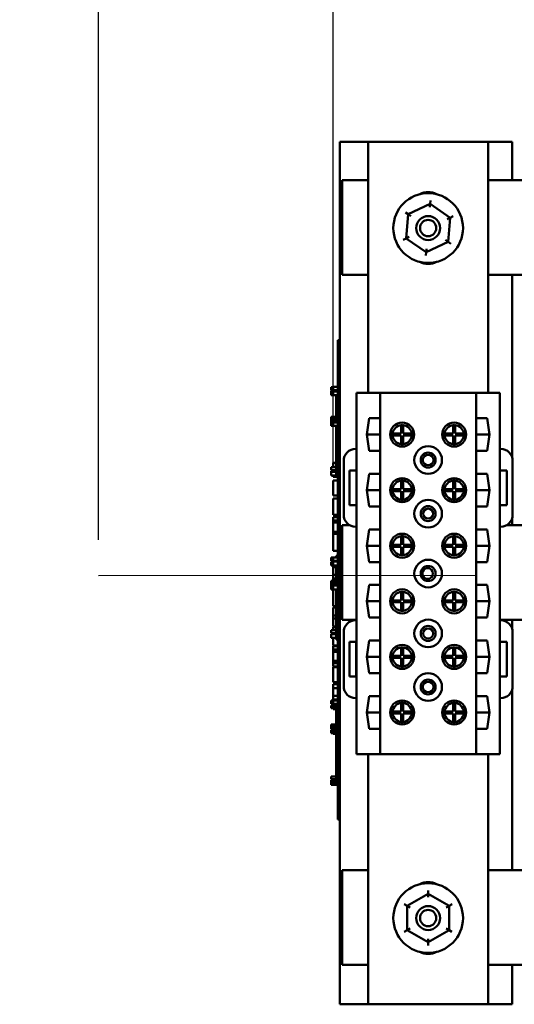
# Model space of a CAD drawing. Units: inches. Extents: x 2 to 86, y 1 to 67.
# Drawn here: x 29.6 to 33, y 40 to 46.9 of the extents above; entities that cross this region are included whole.
import ezdxf

# ---------------------------------------------------------------- set-up
doc = ezdxf.new("R2010")
doc.units = ezdxf.units.IN
doc.header["$LTSCALE"] = 4
doc.header["$MEASUREMENT"] = 0
for name, color, linetype, lineweight in [('Dimension (ANSI)', 7, 'Continuous', 25), ('Sketch Geometry (ANSI)', 7, 'Continuous', 25), ('Visible (ANSI)', 7, 'Continuous', 50)]:
    doc.layers.add(name, color=color, linetype=linetype, lineweight=lineweight)
doc.styles.add('Note Text (ANSI)', font='tahoma.ttf')
doc.dimstyles.new('Default (ANSI)', dxfattribs={"dimscale": 4, "dimtxt": 0.12, "dimasz": 0.098425, "dimexe": 0.125, "dimexo": 0.0625, "dimgap": 0.031496, "dimtad": 0, "dimtih": 1, "dimtoh": 1, "dimrnd": 1e-08, "dimzin": 0, "dimdsep": 46, "dimtxsty": 'Note Text (ANSI)', "dimcen": 0.09, "dimdle": 0.393701, "dimclrd": 256, "dimclre": 256, "dimclrt": 256, "dimadec": 0, "dimazin": 1, "dimtfac": 1, "dimtofl": 0, "dimtmove": 0, "dimatfit": 3, "dimfxl": 1, "dimtolj": 1, "dimtzin": 4, "dimlwd": -1, "dimlwe": -1, "dimarcsym": 0})

# ---------------------------------------------------------------- blocks, each defined once
blk = doc.blocks.new('*D19')
at = {"layer": 'Defpoints', "color": 0, "transparency": 16777216}
for p in [(30.1225, 48.3238), (37.8106, 46.749), (30.1225, 43.0198)]:
    blk.add_point(p, dxfattribs=at)
at = {"layer": 'Dimension (ANSI)', "transparency": 16777216}
for p, q in [((30.1225, 43.2698), (30.1225, 48.8238)), ((37.8106, 46.999), (37.8106, 48.8238)), ((30.5162, 48.3238), (32.9434, 48.3238)), ((37.4169, 48.3238), (35.0164, 48.3238))]:
    blk.add_line(p, q, dxfattribs=at)
for points in [[(30.5162, 48.3894), (30.5162, 48.2581), (30.1225, 48.3238)], [(37.4169, 48.3894), (37.4169, 48.2581), (37.8106, 48.3238)]]:
    blk.add_solid(points, dxfattribs=at)
at = {"layer": 'Dimension (ANSI)', "transparency": 16777216, "insert": (33.0694, 48.5736), "char_height": 0.48, "attachment_point": 1, "style": 'Note Text (ANSI)'}
blk.add_mtext('\\A1; \\fTahoma|b0|i0;\\H0.4800;11.50', dxfattribs=at)
blk = doc.blocks.new('*D20')
at = {"layer": 'Defpoints', "color": 0, "transparency": 16777216}
for p in [(30.1225, 50.4409), (31.7559, 43.5568), (30.1225, 43.0198)]:
    blk.add_point(p, dxfattribs=at)
at = {"layer": 'Dimension (ANSI)', "transparency": 16777216}
for p, q in [((30.1225, 43.2698), (30.1225, 50.9409)), ((31.7559, 43.8068), (31.7559, 50.9409)), ((30.1225, 50.4409), (29.5155, 50.4409)), ((31.3622, 50.4409), (30.5162, 50.4409))]:
    blk.add_line(p, q, dxfattribs=at)
for points in [[(30.5162, 50.5065), (30.5162, 50.3753), (30.1225, 50.4409)], [(31.3622, 50.5065), (31.3622, 50.3753), (31.7559, 50.4409)]]:
    blk.add_solid(points, dxfattribs=at)
at = {"layer": 'Dimension (ANSI)', "transparency": 16777216, "insert": (23.0506, 50.6835), "char_height": 0.48, "attachment_point": 1, "style": 'Note Text (ANSI)'}
blk.add_mtext("\\A1; \\fTahoma|b0|i0;\\H0.4800;2.50'' Wire Clearance\\P\\fTahoma|b0|i0;\\H0.4800;Required.\\P", dxfattribs=at)

msp = doc.modelspace()

# ---------------------------------------------------------------- linework, layer by layer
at = {"layer": 'Sketch Geometry (ANSI)'}
msp.add_line((32.7506, 43.0223), (30.1225, 43.0198), dxfattribs=at)
at = {"layer": 'Visible (ANSI)'}
for p, q in [((31.8025, 46.0383), (32.0006, 46.0383)), ((31.8025, 40.0383), (31.8025, 46.0383)), ((32.0006, 46.0383), (32.834, 46.0383)), ((32.0006, 44.291), (32.0006, 46.0383)), ((32.834, 46.0383), (33.0025, 46.0383)), ((32.834, 46.0383), (32.834, 44.291)), ((33.0025, 46.0383), (33.0025, 45.7716)), ((31.8192, 45.7716), (32.0006, 45.7716)), ((31.8192, 45.1129), (31.8192, 45.7716)), ((32.834, 45.7716), (33.0692, 45.7716)), ((32.433, 45.6293), (32.4311, 45.6063)), ((32.4311, 45.6063), (32.2787, 45.5342)), ((32.4292, 45.5833), (32.4311, 45.6063)), ((32.5697, 45.5104), (32.4311, 45.6063)), ((32.2597, 45.5474), (32.2787, 45.5342)), ((32.2787, 45.5342), (32.2649, 45.3662)), ((32.2977, 45.5211), (32.2787, 45.5342)), ((32.5488, 45.5005), (32.5697, 45.5104)), ((32.5559, 45.3423), (32.5697, 45.5104)), ((32.5697, 45.5104), (32.5906, 45.5202)), ((32.244, 45.3563), (32.2649, 45.3662)), ((32.2858, 45.3761), (32.2649, 45.3662)), ((32.2649, 45.3662), (32.4035, 45.2703)), ((32.5559, 45.3423), (32.5369, 45.3555)), ((32.4035, 45.2703), (32.5559, 45.3423)), ((32.4054, 45.2933), (32.4035, 45.2703)), ((32.5559, 45.3423), (32.5749, 45.3292)), ((32.4035, 45.2703), (32.4016, 45.2473)), ((32.0006, 45.1129), (31.8192, 45.1129)), ((33.0692, 45.1129), (32.834, 45.1129)), ((33.0025, 45.1129), (33.0025, 43.8403)), ((31.7892, 44.598), (31.7892, 44.658)), ((31.8025, 44.658), (31.7892, 44.658)), ((31.7892, 44.598), (31.7892, 41.3847)), ((31.8025, 44.598), (31.8025, 41.3847)), ((31.7425, 44.3304), (31.7425, 44.3325)), ((31.7559, 44.3325), (31.7425, 44.3325)), ((31.7425, 44.3281), (31.7425, 44.3304)), ((31.7559, 44.3281), (31.7425, 44.3281)), ((31.7425, 44.3281), (31.7425, 44.3218)), ((31.7425, 44.3202), (31.7425, 44.3218)), ((31.7425, 44.3218), (31.7559, 44.3218)), ((31.7425, 44.3145), (31.7425, 44.3202)), ((31.7559, 44.3095), (31.7559, 44.3341)), ((31.7892, 44.3341), (31.7559, 44.3341)), ((31.7425, 44.3106), (31.7425, 44.3145)), ((31.7425, 44.3103), (31.7425, 44.3106)), ((31.7559, 44.3106), (31.7425, 44.3106)), ((31.7559, 44.3103), (31.7425, 44.3103)), ((31.7559, 44.3057), (31.7425, 44.3057)), ((31.7425, 44.3052), (31.7425, 44.3057)), ((31.7559, 44.3052), (31.7425, 44.3052)), ((31.7425, 44.3007), (31.7425, 44.3052)), ((31.7425, 44.2933), (31.7425, 44.3007)), ((31.7425, 44.2844), (31.7425, 44.2933)), ((31.7425, 44.2809), (31.7425, 44.2844)), ((31.7559, 44.2809), (31.7425, 44.2809)), ((31.7425, 44.2809), (31.7425, 44.2753)), ((31.7425, 44.2753), (31.7425, 44.2753)), ((31.7892, 44.2753), (31.7425, 44.2753)), ((31.7425, 44.2753), (31.7559, 44.2753)), ((31.7892, 44.3095), (31.7559, 44.3095)), ((31.7559, 44.3003), (31.7559, 44.3057)), ((31.7892, 44.3057), (31.7559, 44.3057)), ((31.7559, 44.2932), (31.7559, 44.3003)), ((31.7892, 44.3003), (31.7559, 44.3003)), ((31.7559, 44.2803), (31.7559, 44.2932)), ((31.7559, 44.2753), (31.7559, 44.2803)), ((31.7759, 44.2753), (31.7759, 44.1758)), ((31.9173, 44.291), (31.9173, 43.9023)), ((32.084, 44.291), (31.9173, 44.291)), ((32.7506, 44.291), (32.084, 44.291)), ((32.084, 44.291), (32.084, 41.779)), ((32.9173, 44.291), (32.7506, 44.291)), ((32.7506, 44.291), (32.7506, 41.779)), ((32.9173, 44.291), (32.9173, 43.9023)), ((31.7425, 44.1115), (31.7425, 44.1249)), ((31.7892, 44.1249), (31.7425, 44.1249)), ((31.7559, 44.1115), (31.7425, 44.1115)), ((31.7425, 44.1115), (31.7425, 44.1062)), ((31.7559, 44.1062), (31.7559, 44.1115)), ((31.7892, 44.1115), (31.7559, 44.1115)), ((31.7892, 44.1758), (31.7759, 44.1758)), ((31.7759, 44.1758), (31.7759, 44.1249)), ((31.9892, 44.0016), (32.0058, 44.1153)), ((32.0058, 44.1153), (32.0826, 44.1153)), ((32.0826, 44.1153), (32.0826, 43.888)), ((32.752, 44.1153), (32.8289, 44.1153)), ((32.752, 43.888), (32.752, 44.1153)), ((32.8289, 44.1153), (32.8455, 44.0016)), ((31.7425, 44.1062), (31.7559, 44.1062)), ((31.7425, 44.0927), (31.7425, 44.1062)), ((31.7892, 44.0927), (31.7425, 44.0927)), ((31.7425, 44.0914), (31.7425, 44.0919)), ((31.7559, 44.0919), (31.7425, 44.0919)), ((31.7425, 44.0869), (31.7425, 44.0914)), ((31.7559, 44.0914), (31.7425, 44.0914)), ((31.7425, 44.0795), (31.7425, 44.0869)), ((31.7425, 44.0706), (31.7425, 44.0795)), ((31.7425, 44.0675), (31.7425, 44.0706)), ((31.7559, 44.0675), (31.7425, 44.0675)), ((31.7425, 44.0675), (31.7425, 44.0619)), ((31.7425, 44.0619), (31.7559, 44.0619)), ((31.7892, 44.1062), (31.7559, 44.1062)), ((31.7559, 44.0865), (31.7559, 44.0919)), ((31.7892, 44.0919), (31.7559, 44.0919)), ((31.7559, 44.0794), (31.7559, 44.0865)), ((31.7892, 44.0865), (31.7559, 44.0865)), ((31.7559, 44.0665), (31.7559, 44.0794)), ((31.7559, 44.0615), (31.7559, 44.0665)), ((31.7892, 44.0615), (31.7559, 44.0615)), ((31.7759, 44.0927), (31.7759, 44.0919)), ((31.7759, 44.0615), (31.7759, 44.0091)), ((32.2296, 44.0083), (32.2296, 44.068)), ((32.243, 44.068), (32.243, 44.0083)), ((32.5916, 44.0083), (32.5916, 44.068)), ((32.605, 44.068), (32.605, 44.0083)), ((31.7892, 44.0091), (31.7759, 44.0091)), ((31.7759, 44.0091), (31.7759, 43.9258)), ((32.0826, 44.0016), (31.9892, 44.0016)), ((32.0058, 43.888), (31.9892, 44.0016)), ((32.17, 44.0083), (32.2296, 44.0083)), ((32.2296, 43.995), (32.17, 43.995)), ((32.2296, 43.9353), (32.2296, 43.995)), ((32.243, 44.0083), (32.3026, 44.0083)), ((32.3026, 43.995), (32.243, 43.995)), ((32.243, 43.995), (32.243, 43.9353)), ((32.532, 44.0083), (32.5916, 44.0083)), ((32.5916, 43.995), (32.532, 43.995)), ((32.5916, 43.9353), (32.5916, 43.995)), ((32.605, 44.0083), (32.6646, 44.0083)), ((32.6646, 43.995), (32.605, 43.995)), ((32.605, 43.995), (32.605, 43.9353)), ((32.8455, 44.0016), (32.752, 44.0016)), ((32.8455, 44.0016), (32.8289, 43.888)), ((31.7892, 43.9258), (31.7759, 43.9258)), ((31.7759, 43.9258), (31.7759, 43.8424)), ((31.7892, 43.8424), (31.7759, 43.8424)), ((31.7759, 43.8424), (31.7759, 43.7174)), ((31.9173, 43.9023), (31.9126, 43.9023)), ((31.9173, 43.9023), (31.9173, 43.7523)), ((32.0826, 43.888), (32.0058, 43.888)), ((32.8289, 43.888), (32.752, 43.888)), ((32.922, 43.9023), (32.9173, 43.9023)), ((32.9173, 43.9023), (32.9173, 43.7523)), ((31.7425, 43.7542), (31.7425, 43.7737)), ((31.7759, 43.7737), (31.7425, 43.7737)), ((31.7559, 43.7737), (31.7559, 43.8039)), ((31.7759, 43.8039), (31.7559, 43.8039)), ((31.8293, 43.819), (31.8293, 43.4436)), ((33.0053, 43.4437), (33.0053, 43.819)), ((31.7759, 43.7542), (31.7425, 43.7542)), ((31.7425, 43.7419), (31.7425, 43.7473)), ((31.7759, 43.7473), (31.7425, 43.7473)), ((31.7425, 43.7348), (31.7425, 43.7419)), ((31.7759, 43.7419), (31.7425, 43.7419)), ((31.7425, 43.7219), (31.7425, 43.7348)), ((31.7425, 43.7172), (31.7425, 43.7219)), ((31.7559, 43.7172), (31.7425, 43.7172)), ((31.7559, 43.7473), (31.7559, 43.7542)), ((31.7559, 43.7169), (31.7559, 43.7172)), ((31.7892, 43.7169), (31.7559, 43.7169)), ((31.7559, 43.7073), (31.7559, 43.7169)), ((31.7892, 43.7073), (31.7559, 43.7073)), ((31.7892, 43.7174), (31.7759, 43.7174)), ((31.8706, 43.5103), (31.8706, 43.7523)), ((31.8706, 43.7523), (31.9173, 43.7523)), ((31.9173, 43.7523), (31.9173, 43.5103)), ((31.9892, 43.615), (32.0058, 43.7286)), ((32.0058, 43.7286), (32.0826, 43.7286)), ((32.0826, 43.7286), (32.0826, 43.5013)), ((32.752, 43.5013), (32.752, 43.7286)), ((32.752, 43.7286), (32.8289, 43.7286)), ((32.8289, 43.7286), (32.8455, 43.615)), ((32.9173, 43.7523), (32.964, 43.7523)), ((32.9173, 43.7523), (32.9173, 43.5104)), ((32.964, 43.7523), (32.964, 43.5104)), ((31.7559, 43.5788), (31.7559, 43.683)), ((31.7892, 43.683), (31.7559, 43.683)), ((32.2296, 43.6216), (32.2296, 43.6813)), ((32.243, 43.6813), (32.243, 43.6216)), ((32.5916, 43.6216), (32.5916, 43.6813)), ((32.605, 43.6813), (32.605, 43.6216)), ((31.7892, 43.5788), (31.7559, 43.5788)), ((32.0826, 43.615), (31.9892, 43.615)), ((32.0058, 43.5013), (31.9892, 43.615)), ((32.17, 43.6216), (32.2296, 43.6216)), ((32.2296, 43.6083), (32.17, 43.6083)), ((32.2296, 43.5486), (32.2296, 43.6083)), ((32.243, 43.6216), (32.3026, 43.6216)), ((32.3026, 43.6083), (32.243, 43.6083)), ((32.243, 43.6083), (32.243, 43.5486)), ((32.532, 43.6216), (32.5916, 43.6216)), ((32.5916, 43.6083), (32.532, 43.6083)), ((32.5916, 43.5486), (32.5916, 43.6083)), ((32.605, 43.6216), (32.6646, 43.6216)), ((32.6646, 43.6083), (32.605, 43.6083)), ((32.605, 43.6083), (32.605, 43.5486)), ((32.8455, 43.615), (32.752, 43.615)), ((32.8455, 43.615), (32.8289, 43.5013)), ((31.7559, 43.5395), (31.7559, 43.5568)), ((31.7892, 43.5568), (31.7559, 43.5568)), ((31.7559, 43.4915), (31.7559, 43.5395)), ((31.9173, 43.5103), (31.8706, 43.5103)), ((31.9173, 43.5103), (31.9173, 43.3603)), ((32.0826, 43.5013), (32.0058, 43.5013)), ((32.8289, 43.5013), (32.752, 43.5013)), ((32.964, 43.5104), (32.9173, 43.5104)), ((32.9173, 43.5104), (32.9173, 43.3604)), ((31.7559, 43.4437), (31.7559, 43.4915)), ((31.7892, 43.4437), (31.7559, 43.4437)), ((31.7559, 43.4045), (31.7559, 43.4279)), ((31.7892, 43.4279), (31.7559, 43.4279)), ((31.7559, 43.3894), (31.7559, 43.4045)), ((31.7892, 43.4045), (31.7559, 43.4045)), ((31.7559, 43.3258), (31.7559, 43.3894)), ((31.7892, 43.3894), (31.7559, 43.3894)), ((31.8192, 43.3716), (31.8707, 43.3716)), ((31.8192, 42.7129), (31.8192, 43.3716)), ((31.9126, 43.3603), (31.9173, 43.3603)), ((31.9173, 43.3603), (31.9173, 42.7097)), ((32.9173, 43.3604), (32.922, 43.3604)), ((32.9173, 43.3604), (32.9173, 42.7096)), ((32.9638, 43.3716), (33.0692, 43.3716)), ((33.0025, 43.4223), (33.0025, 43.3716)), ((31.7559, 43.3107), (31.7559, 43.3258)), ((31.7892, 43.3258), (31.7559, 43.3258)), ((31.7892, 43.3107), (31.7559, 43.3107)), ((31.7559, 43.1922), (31.7559, 43.3107)), ((31.9892, 43.2283), (32.0058, 43.342)), ((32.0058, 43.342), (32.0826, 43.342)), ((32.0826, 43.342), (32.0826, 43.1146)), ((32.2296, 43.235), (32.2296, 43.2946)), ((32.243, 43.2946), (32.243, 43.235)), ((32.5916, 43.235), (32.5916, 43.2946)), ((32.605, 43.2946), (32.605, 43.235)), ((32.752, 43.1146), (32.752, 43.342)), ((32.752, 43.342), (32.8289, 43.342)), ((32.8289, 43.342), (32.8455, 43.2283)), ((32.0826, 43.2283), (31.9892, 43.2283)), ((32.0058, 43.1146), (31.9892, 43.2283)), ((32.17, 43.235), (32.2296, 43.235)), ((32.2296, 43.2216), (32.17, 43.2216)), ((32.2296, 43.162), (32.2296, 43.2216)), ((32.243, 43.235), (32.3026, 43.235)), ((32.3026, 43.2216), (32.243, 43.2216)), ((32.243, 43.2216), (32.243, 43.162)), ((32.532, 43.235), (32.5916, 43.235)), ((32.5916, 43.2216), (32.532, 43.2216)), ((32.5916, 43.162), (32.5916, 43.2216)), ((32.605, 43.235), (32.6646, 43.235)), ((32.6646, 43.2216), (32.605, 43.2216)), ((32.605, 43.2216), (32.605, 43.162)), ((32.8455, 43.2283), (32.752, 43.2283)), ((32.8455, 43.2283), (32.8289, 43.1146)), ((31.7892, 43.1922), (31.7559, 43.1922)), ((31.7892, 43.158), (31.7759, 43.158)), ((31.7759, 43.158), (31.7759, 43.1471)), ((31.7425, 43.1433), (31.7425, 43.1454)), ((31.7559, 43.1454), (31.7425, 43.1454)), ((31.7425, 43.1397), (31.7425, 43.1433)), ((31.7559, 43.1397), (31.7425, 43.1397)), ((31.7425, 43.1397), (31.7425, 43.1335)), ((31.7425, 43.1335), (31.7559, 43.1335)), ((31.7425, 43.1331), (31.7425, 43.1335)), ((31.7425, 43.1274), (31.7425, 43.1331)), ((31.7425, 43.1235), (31.7425, 43.1274)), ((31.7425, 43.1232), (31.7425, 43.1235)), ((31.7559, 43.1235), (31.7425, 43.1235)), ((31.7559, 43.1232), (31.7425, 43.1232)), ((31.7559, 43.1173), (31.7425, 43.1173)), ((31.7425, 43.1173), (31.7425, 43.1113)), ((31.7425, 43.1095), (31.7425, 43.1113)), ((31.7425, 43.1113), (31.7559, 43.1113)), ((31.7425, 43.1025), (31.7425, 43.1095)), ((31.7425, 43.0964), (31.7425, 43.1025)), ((31.7559, 43.0964), (31.7425, 43.0964)), ((31.7425, 43.0964), (31.7425, 43.0911)), ((31.7425, 43.0911), (31.7559, 43.0911)), ((31.7559, 43.1224), (31.7559, 43.1471)), ((31.7892, 43.1471), (31.7559, 43.1471)), ((31.7892, 43.1224), (31.7559, 43.1224)), ((31.7559, 43.1141), (31.7559, 43.1183)), ((31.7892, 43.1183), (31.7559, 43.1183)), ((31.7559, 43.1026), (31.7559, 43.1141)), ((31.7559, 43.0911), (31.7559, 43.1026)), ((31.7892, 43.0911), (31.7559, 43.0911)), ((31.7559, 43.0786), (31.7559, 43.0911)), ((31.7759, 43.1224), (31.7759, 43.1183)), ((31.7759, 43.0911), (31.7759, 43.0325)), ((32.0826, 43.1146), (32.0058, 43.1146)), ((32.8289, 43.1146), (32.752, 43.1146)), ((31.7559, 43.026), (31.7559, 43.0786)), ((31.7759, 43.0786), (31.7559, 43.0786)), ((31.7559, 43.0006), (31.7559, 43.026)), ((31.7759, 43.026), (31.7559, 43.026)), ((31.7892, 43.0325), (31.7759, 43.0325)), ((31.7759, 43.0325), (31.7759, 42.9849)), ((31.7892, 42.9849), (31.7425, 42.9849)), ((31.7425, 42.9715), (31.7425, 42.9849)), ((31.7559, 42.9715), (31.7425, 42.9715)), ((31.7425, 42.9715), (31.7425, 42.9662)), ((31.7425, 42.9662), (31.7559, 42.9662)), ((31.7425, 42.9527), (31.7425, 42.9662)), ((31.7892, 42.9527), (31.7425, 42.9527)), ((31.7425, 42.9488), (31.7425, 42.9497)), ((31.7559, 42.9497), (31.7425, 42.9497)), ((31.7559, 42.9488), (31.7425, 42.9488)), ((31.7425, 42.9488), (31.7425, 42.9244)), ((31.7559, 42.9849), (31.7559, 43.0006)), ((31.7759, 43.0006), (31.7559, 43.0006)), ((31.7559, 42.9662), (31.7559, 42.9715)), ((31.7892, 42.9715), (31.7559, 42.9715)), ((31.7892, 42.9662), (31.7559, 42.9662)), ((31.7559, 42.9516), (31.7559, 42.9527)), ((31.7559, 42.9474), (31.7559, 42.9515)), ((31.7892, 42.9515), (31.7559, 42.9515)), ((31.7559, 42.9359), (31.7559, 42.9474)), ((31.7759, 42.9527), (31.7759, 42.9515)), ((31.9892, 42.8416), (32.0058, 42.9553)), ((32.0058, 42.9553), (32.0826, 42.9553)), ((32.0826, 42.9553), (32.0826, 42.728)), ((32.752, 42.728), (32.752, 42.9553)), ((32.752, 42.9553), (32.8289, 42.9553)), ((32.8289, 42.9553), (32.8455, 42.8416)), ((31.7425, 42.9244), (31.7559, 42.9244)), ((31.7559, 42.9244), (31.7559, 42.9359)), ((31.7892, 42.9244), (31.7559, 42.9244)), ((31.7559, 42.8804), (31.7559, 42.9244)), ((31.7559, 42.8266), (31.7559, 42.8804)), ((31.7759, 42.9244), (31.7759, 42.8664)), ((32.2296, 42.8483), (32.2296, 42.908)), ((32.243, 42.908), (32.243, 42.8483)), ((32.5916, 42.8483), (32.5916, 42.908)), ((32.605, 42.908), (32.605, 42.8483)), ((31.7559, 42.8068), (31.7559, 42.8266)), ((31.7892, 42.8664), (31.7759, 42.8664)), ((31.7759, 42.8664), (31.7759, 42.783)), ((32.0826, 42.8416), (31.9892, 42.8416)), ((32.0058, 42.728), (31.9892, 42.8416)), ((32.17, 42.8483), (32.2296, 42.8483)), ((32.2296, 42.835), (32.17, 42.835)), ((32.2296, 42.7753), (32.2296, 42.835)), ((32.243, 42.8483), (32.3026, 42.8483)), ((32.3026, 42.835), (32.243, 42.835)), ((32.243, 42.835), (32.243, 42.7753)), ((32.532, 42.8483), (32.5916, 42.8483)), ((32.5916, 42.835), (32.532, 42.835)), ((32.5916, 42.7753), (32.5916, 42.835)), ((32.605, 42.8483), (32.6646, 42.8483)), ((32.6646, 42.835), (32.605, 42.835)), ((32.605, 42.835), (32.605, 42.7753)), ((32.8455, 42.8416), (32.752, 42.8416)), ((32.8455, 42.8416), (32.8289, 42.728)), ((31.7759, 42.8068), (31.7559, 42.8068)), ((31.7559, 42.7434), (31.7559, 42.7993)), ((31.7759, 42.7993), (31.7559, 42.7993)), ((31.7559, 42.7213), (31.7559, 42.7434)), ((31.7759, 42.7434), (31.7559, 42.7434)), ((31.7892, 42.783), (31.7759, 42.783)), ((31.7759, 42.783), (31.7759, 42.6997)), ((31.7559, 42.6653), (31.7559, 42.7213)), ((31.7759, 42.7213), (31.7559, 42.7213)), ((31.7759, 42.6997), (31.7759, 42.5752)), ((31.7892, 42.6997), (31.7759, 42.6997)), ((31.9173, 42.7129), (31.8192, 42.7129)), ((31.9173, 42.7097), (31.9126, 42.7097)), ((31.9173, 42.7097), (31.9173, 42.1677)), ((32.0826, 42.728), (32.0058, 42.728)), ((32.8289, 42.728), (32.752, 42.728)), ((33.0692, 42.7129), (32.9173, 42.7129)), ((32.922, 42.7096), (32.9173, 42.7096)), ((32.9173, 42.7096), (32.9173, 42.5596)), ((33.0025, 42.7129), (33.0025, 42.6477)), ((31.7425, 42.621), (31.7425, 42.6405)), ((31.7759, 42.6405), (31.7425, 42.6405)), ((31.7759, 42.621), (31.7425, 42.621)), ((31.7425, 42.6095), (31.7425, 42.6137)), ((31.7759, 42.6137), (31.7425, 42.6137)), ((31.7425, 42.598), (31.7425, 42.6095)), ((31.7759, 42.6653), (31.7559, 42.6653)), ((31.7559, 42.6405), (31.7559, 42.6617)), ((31.7759, 42.6617), (31.7559, 42.6617)), ((31.7559, 42.6137), (31.7559, 42.621)), ((31.8293, 42.6264), (31.8293, 42.251)), ((33.0053, 42.251), (33.0053, 42.6263)), ((31.7425, 42.5866), (31.7425, 42.598)), ((31.7759, 42.5866), (31.7425, 42.5866)), ((31.7559, 42.5562), (31.7559, 42.5866)), ((31.7559, 42.5353), (31.7559, 42.5562)), ((31.7892, 42.5353), (31.7559, 42.5353)), ((31.7892, 42.5752), (31.7759, 42.5752)), ((31.8701, 42.3177), (31.8701, 42.5597)), ((31.8701, 42.5597), (31.9168, 42.5597)), ((31.9168, 42.5597), (31.9168, 42.3177)), ((31.9892, 42.455), (32.0058, 42.5686)), ((32.0058, 42.5686), (32.0826, 42.5686)), ((32.0826, 42.5686), (32.0826, 42.3413)), ((32.752, 42.3413), (32.752, 42.5686)), ((32.752, 42.5686), (32.8289, 42.5686)), ((32.8289, 42.5686), (32.8455, 42.455)), ((32.9173, 42.5596), (32.964, 42.5596)), ((32.9173, 42.5596), (32.9173, 42.3177)), ((32.964, 42.5596), (32.964, 42.3177)), ((31.7559, 42.5056), (31.7559, 42.5289)), ((31.7892, 42.5289), (31.7559, 42.5289)), ((31.7559, 42.4904), (31.7559, 42.5056)), ((31.7892, 42.5056), (31.7559, 42.5056)), ((31.7559, 42.4268), (31.7559, 42.4904)), ((31.7892, 42.4904), (31.7559, 42.4904)), ((32.2296, 42.4616), (32.2296, 42.5213)), ((32.243, 42.5213), (32.243, 42.4616)), ((32.5916, 42.4616), (32.5916, 42.5213)), ((32.605, 42.5213), (32.605, 42.4616)), ((31.7559, 42.4117), (31.7559, 42.4268)), ((31.7892, 42.4268), (31.7559, 42.4268)), ((31.7559, 42.3893), (31.7559, 42.4117)), ((31.7892, 42.4117), (31.7559, 42.4117)), ((32.0826, 42.455), (31.9892, 42.455)), ((32.0058, 42.3413), (31.9892, 42.455)), ((32.17, 42.4616), (32.2296, 42.4616)), ((32.2296, 42.4483), (32.17, 42.4483)), ((32.2296, 42.3886), (32.2296, 42.4483)), ((32.243, 42.4616), (32.3026, 42.4616)), ((32.3026, 42.4483), (32.243, 42.4483)), ((32.243, 42.4483), (32.243, 42.3886)), ((32.532, 42.4616), (32.5916, 42.4616)), ((32.5916, 42.4483), (32.532, 42.4483)), ((32.5916, 42.3886), (32.5916, 42.4483)), ((32.605, 42.4616), (32.6646, 42.4616)), ((32.6646, 42.4483), (32.605, 42.4483)), ((32.605, 42.4483), (32.605, 42.3886)), ((32.8455, 42.455), (32.752, 42.455)), ((32.8455, 42.455), (32.8289, 42.3413)), ((31.7892, 42.3893), (31.7559, 42.3893)), ((31.7559, 42.2787), (31.7559, 42.3829)), ((31.7892, 42.3829), (31.7559, 42.3829)), ((32.0826, 42.3413), (32.0058, 42.3413)), ((32.8289, 42.3413), (32.752, 42.3413)), ((31.7892, 42.2787), (31.7559, 42.2787)), ((31.7559, 42.2367), (31.7559, 42.2654)), ((31.7892, 42.2654), (31.7559, 42.2654)), ((31.9168, 42.3177), (31.8701, 42.3177)), ((32.964, 42.3177), (32.9173, 42.3177)), ((32.9173, 42.3177), (32.9173, 42.1677)), ((31.7559, 42.184), (31.7559, 42.2367)), ((31.7892, 42.2367), (31.7559, 42.2367)), ((33.0025, 42.2297), (33.0025, 40.9716)), ((31.7425, 42.1492), (31.7425, 42.151)), ((31.7559, 42.151), (31.7425, 42.151)), ((31.7559, 42.1492), (31.7425, 42.1492)), ((31.7425, 42.1492), (31.7425, 42.1433)), ((31.7425, 42.1433), (31.7559, 42.1433)), ((31.7425, 42.1387), (31.7425, 42.1433)), ((31.7425, 42.133), (31.7425, 42.1387)), ((31.7425, 42.1291), (31.7425, 42.133)), ((31.7425, 42.1288), (31.7425, 42.1291)), ((31.7559, 42.1291), (31.7425, 42.1291)), ((31.7559, 42.1288), (31.7425, 42.1288)), ((31.7559, 42.1586), (31.7559, 42.184)), ((31.7892, 42.184), (31.7559, 42.184)), ((31.7559, 42.1527), (31.7559, 42.1586)), ((31.7892, 42.1586), (31.7559, 42.1586)), ((31.7559, 42.128), (31.7559, 42.1527)), ((31.7892, 42.1527), (31.7559, 42.1527)), ((31.7892, 42.128), (31.7559, 42.128)), ((31.7559, 42.1197), (31.7559, 42.1253)), ((31.7892, 42.1253), (31.7559, 42.1253)), ((31.7892, 42.158), (31.7759, 42.158)), ((31.7759, 42.158), (31.7759, 42.1527)), ((31.7759, 42.128), (31.7759, 42.1253)), ((31.9126, 42.1677), (31.9173, 42.1677)), ((31.9173, 42.1677), (31.9173, 41.779)), ((31.9892, 42.0683), (32.0058, 42.182)), ((32.0058, 42.182), (32.0826, 42.182)), ((32.0826, 42.182), (32.0826, 41.9546)), ((32.2296, 42.075), (32.2296, 42.1346)), ((32.243, 42.1346), (32.243, 42.075)), ((32.5916, 42.075), (32.5916, 42.1346)), ((32.605, 42.1346), (32.605, 42.075)), ((32.752, 41.9546), (32.752, 42.182)), ((32.752, 42.182), (32.8289, 42.182)), ((32.8289, 42.182), (32.8455, 42.0683)), ((32.9173, 42.1677), (32.922, 42.1677)), ((32.9173, 42.1677), (32.9173, 41.779)), ((31.7559, 42.1178), (31.7425, 42.1178)), ((31.7425, 42.1178), (31.7425, 42.1125)), ((31.7425, 42.1125), (31.7559, 42.1125)), ((31.7425, 42.1085), (31.7425, 42.1125)), ((31.7425, 42.1045), (31.7425, 42.1085)), ((31.7559, 42.1085), (31.7425, 42.1085)), ((31.7425, 42.1045), (31.7425, 42.0993)), ((31.7559, 42.1045), (31.7425, 42.1045)), ((31.7425, 42.0993), (31.7559, 42.0993)), ((31.7559, 42.1161), (31.7559, 42.1197)), ((31.7892, 42.1197), (31.7559, 42.1197)), ((31.7559, 42.1008), (31.7559, 42.1161)), ((31.7892, 42.1161), (31.7559, 42.1161)), ((31.7559, 42.0972), (31.7559, 42.1008)), ((31.7892, 42.1008), (31.7559, 42.1008)), ((31.7559, 42.0918), (31.7559, 42.0972)), ((31.7892, 42.0972), (31.7559, 42.0972)), ((31.7892, 42.0918), (31.7559, 42.0918)), ((31.7759, 42.0918), (31.7759, 42.0325)), ((32.0826, 42.0683), (31.9892, 42.0683)), ((32.0058, 41.9546), (31.9892, 42.0683)), ((32.17, 42.075), (32.2296, 42.075)), ((32.2296, 42.0616), (32.17, 42.0616)), ((32.2296, 42.002), (32.2296, 42.0616)), ((32.243, 42.075), (32.3026, 42.075)), ((32.3026, 42.0616), (32.243, 42.0616)), ((32.243, 42.0616), (32.243, 42.002)), ((32.532, 42.075), (32.5916, 42.075)), ((32.5916, 42.0616), (32.532, 42.0616)), ((32.5916, 42.002), (32.5916, 42.0616)), ((32.605, 42.075), (32.6646, 42.075)), ((32.6646, 42.0616), (32.605, 42.0616)), ((32.605, 42.0616), (32.605, 42.002)), ((32.8455, 42.0683), (32.752, 42.0683)), ((32.8455, 42.0683), (32.8289, 41.9546)), ((31.7892, 42.0325), (31.7759, 42.0325)), ((31.7759, 42.0325), (31.7759, 41.9857)), ((31.7425, 41.9723), (31.7425, 41.9857)), ((31.7892, 41.9857), (31.7425, 41.9857)), ((31.7559, 41.9723), (31.7425, 41.9723)), ((31.7425, 41.9723), (31.7425, 41.967)), ((31.7425, 41.967), (31.7559, 41.967)), ((31.7425, 41.9535), (31.7425, 41.967)), ((31.7559, 41.9535), (31.7425, 41.9535)), ((31.7559, 41.9487), (31.7425, 41.9487)), ((31.7425, 41.9487), (31.7425, 41.9254)), ((31.7425, 41.9254), (31.7559, 41.9254)), ((31.7559, 41.967), (31.7559, 41.9723)), ((31.7892, 41.9723), (31.7559, 41.9723)), ((31.7892, 41.967), (31.7559, 41.967)), ((31.7559, 41.9482), (31.7559, 41.9538)), ((31.7892, 41.9538), (31.7559, 41.9538)), ((31.7559, 41.9446), (31.7559, 41.9482)), ((31.7892, 41.9482), (31.7559, 41.9482)), ((31.7559, 41.9293), (31.7559, 41.9446)), ((31.7892, 41.9446), (31.7559, 41.9446)), ((31.7559, 41.9257), (31.7559, 41.9293)), ((31.7892, 41.9293), (31.7559, 41.9293)), ((31.7559, 41.9203), (31.7559, 41.9257)), ((31.7892, 41.9257), (31.7559, 41.9257)), ((31.7892, 41.9203), (31.7559, 41.9203)), ((31.7759, 41.9203), (31.7759, 41.8664)), ((32.0826, 41.9546), (32.0058, 41.9546)), ((32.8289, 41.9546), (32.752, 41.9546)), ((31.7892, 41.8664), (31.7759, 41.8664)), ((31.7759, 41.8664), (31.7759, 41.783)), ((31.7892, 41.783), (31.7759, 41.783)), ((31.7759, 41.783), (31.7759, 41.6997)), ((31.9173, 41.779), (32.084, 41.779)), ((32.0006, 40.0383), (32.0006, 41.779)), ((32.084, 41.779), (32.7506, 41.779)), ((32.7506, 41.779), (32.9173, 41.779)), ((32.834, 41.779), (32.834, 40.0383)), ((31.7892, 41.6997), (31.7759, 41.6997)), ((31.7759, 41.6997), (31.7759, 41.5747)), ((31.7425, 41.6043), (31.7425, 41.6239)), ((31.7759, 41.6239), (31.7425, 41.6239)), ((31.7759, 41.6043), (31.7425, 41.6043)), ((31.7425, 41.5929), (31.7425, 41.5985)), ((31.7759, 41.5985), (31.7425, 41.5985)), ((31.7425, 41.5893), (31.7425, 41.5929)), ((31.7759, 41.5929), (31.7425, 41.5929)), ((31.7425, 41.574), (31.7425, 41.5893)), ((31.7759, 41.5893), (31.7425, 41.5893)), ((31.7425, 41.5704), (31.7425, 41.574)), ((31.7892, 41.574), (31.7425, 41.574)), ((31.7425, 41.565), (31.7425, 41.5704)), ((31.7892, 41.5704), (31.7425, 41.5704)), ((31.7892, 41.565), (31.7425, 41.565)), ((31.7892, 41.5747), (31.7759, 41.5747)), ((31.7892, 41.3247), (31.7892, 41.3847)), ((31.8025, 41.3247), (31.7892, 41.3247)), ((31.8192, 40.9716), (32.0006, 40.9716)), ((31.8192, 40.3129), (31.8192, 40.9716)), ((32.834, 40.9716), (33.0692, 40.9716)), ((32.4175, 40.83), (32.4175, 40.8069)), ((32.4175, 40.8069), (32.2714, 40.7227)), ((32.4174, 40.7838), (32.4175, 40.8069)), ((32.5634, 40.7225), (32.4175, 40.8069)), ((32.2514, 40.7343), (32.2714, 40.7227)), ((32.2714, 40.7227), (32.2712, 40.5541)), ((32.2914, 40.7111), (32.2714, 40.7227)), ((32.5434, 40.7109), (32.5634, 40.7225)), ((32.5632, 40.5539), (32.5634, 40.7225)), ((32.5634, 40.7225), (32.5834, 40.734)), ((32.2512, 40.5426), (32.2712, 40.5541)), ((32.2913, 40.5657), (32.2712, 40.5541)), ((32.2712, 40.5541), (32.4172, 40.4697)), ((32.4172, 40.4697), (32.5632, 40.5539)), ((32.5632, 40.5539), (32.5433, 40.5654)), ((32.5632, 40.5539), (32.5832, 40.5423)), ((32.4172, 40.4928), (32.4172, 40.4697)), ((32.4172, 40.4697), (32.4171, 40.4466)), ((32.0006, 40.3129), (31.8192, 40.3129)), ((33.0692, 40.3129), (32.834, 40.3129)), ((33.0025, 40.3129), (33.0025, 40.0383)), ((32.0006, 40.0383), (31.8025, 40.0383)), ((32.834, 40.0383), (32.0006, 40.0383)), ((33.0025, 40.0383), (32.834, 40.0383))]:
    msp.add_line(p, q, dxfattribs=at)
for centre, radius in [((32.4173, 45.4383), 0.2427), ((32.4173, 45.4383), 0.0833), ((32.4173, 45.4383), 0.0567), ((32.2363, 44.0016), 0.0837), ((32.5983, 44.0016), 0.0837), ((32.4173, 43.8243), 0.0963), ((32.4173, 43.8243), 0.052), ((32.4173, 43.8243), 0.0367), ((32.2363, 43.615), 0.0837), ((32.5983, 43.615), 0.0837), ((32.4173, 43.4516), 0.0963), ((32.4173, 43.4516), 0.052), ((32.4173, 43.4516), 0.0347), ((32.2363, 43.2283), 0.0837), ((32.5983, 43.2283), 0.0837), ((32.4173, 43.035), 0.0963), ((32.4173, 43.035), 0.052), ((32.4141, 43.035), 0.0367), ((32.2363, 42.8416), 0.0837), ((32.5983, 42.8416), 0.0837), ((32.4173, 42.6183), 0.0963), ((32.4173, 42.6183), 0.052), ((32.4173, 42.6183), 0.0347), ((32.2363, 42.455), 0.0837), ((32.5983, 42.455), 0.0837), ((32.4173, 42.2456), 0.0963), ((32.4173, 42.2456), 0.052), ((32.4173, 42.2456), 0.0367), ((32.2363, 42.0683), 0.0837), ((32.5983, 42.0683), 0.0837), ((32.4173, 40.6383), 0.2427), ((32.4173, 40.6383), 0.0833), ((32.4173, 40.6383), 0.0567)]:
    msp.add_circle(centre, radius, dxfattribs=at)
for centre, radius, start, end in [((32.4173, 45.5633), 0.125, 62.17625, 117.82375), ((32.4173, 45.3133), 0.125, 242.17625, 297.82375), ((32.2363, 44.0016), 0.0667, 95.73917, 174.26083), ((32.2363, 44.0016), 0.0667, 84.26083, 95.73917), ((32.2363, 44.0016), 0.0667, 5.73917, 84.26083), ((32.5983, 44.0016), 0.0667, 95.73917, 174.26083), ((32.5983, 44.0016), 0.0667, 84.26083, 95.73917), ((32.5983, 44.0016), 0.0667, 5.73917, 84.26083), ((32.2363, 44.0016), 0.0667, 174.26083, 185.73917), ((32.2363, 44.0016), 0.0667, 185.73917, 264.26083), ((32.2363, 44.0016), 0.0667, 275.73917, 354.26083), ((32.2363, 44.0016), 0.0667, 354.26083, 5.73917), ((32.5983, 44.0016), 0.0667, 174.26083, 185.73917), ((32.5983, 44.0016), 0.0667, 185.73917, 264.26083), ((32.5983, 44.0016), 0.0667, 275.73917, 354.26083), ((32.5983, 44.0016), 0.0667, 354.26083, 5.73917), ((32.2363, 44.0016), 0.0667, 264.26083, 275.73917), ((32.5983, 44.0016), 0.0667, 264.26083, 275.73917), ((31.9126, 43.819), 0.0833, 90, 180), ((32.922, 43.819), 0.0833, 0, 90), ((32.2363, 43.615), 0.0667, 95.73917, 174.26083), ((32.2363, 43.615), 0.0667, 84.26083, 95.73917), ((32.2363, 43.615), 0.0667, 5.73917, 84.26083), ((32.5983, 43.615), 0.0667, 95.73917, 174.26083), ((32.5983, 43.615), 0.0667, 84.26083, 95.73917), ((32.5983, 43.615), 0.0667, 5.73917, 84.26083), ((32.2363, 43.615), 0.0667, 174.26083, 185.73917), ((32.2363, 43.615), 0.0667, 185.73917, 264.26083), ((32.2363, 43.615), 0.0667, 275.73917, 354.26083), ((32.2363, 43.615), 0.0667, 354.26083, 5.73917), ((32.5983, 43.615), 0.0667, 174.26083, 185.73917), ((32.5983, 43.615), 0.0667, 185.73917, 264.26083), ((32.5983, 43.615), 0.0667, 275.73917, 354.26083), ((32.5983, 43.615), 0.0667, 354.26083, 5.73917), ((32.2363, 43.615), 0.0667, 264.26083, 275.73917), ((32.5983, 43.615), 0.0667, 264.26083, 275.73917), ((31.9126, 43.4436), 0.0833, 180, 270), ((32.922, 43.4437), 0.0833, 270, 0), ((32.2363, 43.2283), 0.0667, 95.73917, 174.26083), ((32.2363, 43.2283), 0.0667, 84.26083, 95.73917), ((32.2363, 43.2283), 0.0667, 5.73917, 84.26083), ((32.5983, 43.2283), 0.0667, 95.73917, 174.26083), ((32.5983, 43.2283), 0.0667, 84.26083, 95.73917), ((32.5983, 43.2283), 0.0667, 5.73917, 84.26083), ((32.2363, 43.2283), 0.0667, 174.26083, 185.73917), ((32.2363, 43.2283), 0.0667, 185.73917, 264.26083), ((32.2363, 43.2283), 0.0667, 275.73917, 354.26083), ((32.2363, 43.2283), 0.0667, 354.26083, 5.73917), ((32.5983, 43.2283), 0.0667, 174.26083, 185.73917), ((32.5983, 43.2283), 0.0667, 185.73917, 264.26083), ((32.5983, 43.2283), 0.0667, 275.73917, 354.26083), ((32.5983, 43.2283), 0.0667, 354.26083, 5.73917), ((32.2363, 43.2283), 0.0667, 264.26083, 275.73917), ((32.5983, 43.2283), 0.0667, 264.26083, 275.73917), ((32.2363, 42.8416), 0.0667, 95.73917, 174.26083), ((32.2363, 42.8416), 0.0667, 84.26083, 95.73917), ((32.2363, 42.8416), 0.0667, 5.73917, 84.26083), ((32.5983, 42.8416), 0.0667, 95.73917, 174.26083), ((32.5983, 42.8416), 0.0667, 84.26083, 95.73917), ((32.5983, 42.8416), 0.0667, 5.73917, 84.26083), ((32.2363, 42.8416), 0.0667, 174.26083, 185.73917), ((32.2363, 42.8416), 0.0667, 185.73917, 264.26083), ((32.2363, 42.8416), 0.0667, 275.73917, 354.26083), ((32.2363, 42.8416), 0.0667, 354.26083, 5.73917), ((32.5983, 42.8416), 0.0667, 174.26083, 185.73917), ((32.5983, 42.8416), 0.0667, 185.73917, 264.26083), ((32.5983, 42.8416), 0.0667, 275.73917, 354.26083), ((32.5983, 42.8416), 0.0667, 354.26083, 5.73917), ((32.2363, 42.8416), 0.0667, 264.26083, 275.73917), ((32.5983, 42.8416), 0.0667, 264.26083, 275.73917), ((31.9126, 42.6264), 0.0833, 90, 180), ((32.922, 42.6263), 0.0833, 0, 90), ((32.2363, 42.455), 0.0667, 95.73917, 174.26083), ((32.2363, 42.455), 0.0667, 84.26083, 95.73917), ((32.2363, 42.455), 0.0667, 5.73917, 84.26083), ((32.5983, 42.455), 0.0667, 95.73917, 174.26083), ((32.5983, 42.455), 0.0667, 84.26083, 95.73917), ((32.5983, 42.455), 0.0667, 5.73917, 84.26083), ((32.2363, 42.455), 0.0667, 174.26083, 185.73917), ((32.2363, 42.455), 0.0667, 185.73917, 264.26083), ((32.2363, 42.455), 0.0667, 275.73917, 354.26083), ((32.2363, 42.455), 0.0667, 354.26083, 5.73917), ((32.5983, 42.455), 0.0667, 174.26083, 185.73917), ((32.5983, 42.455), 0.0667, 185.73917, 264.26083), ((32.5983, 42.455), 0.0667, 275.73917, 354.26083), ((32.5983, 42.455), 0.0667, 354.26083, 5.73917), ((32.2363, 42.455), 0.0667, 264.26083, 275.73917), ((32.5983, 42.455), 0.0667, 264.26083, 275.73917), ((31.9126, 42.251), 0.0833, 180, 270), ((32.922, 42.251), 0.0833, 270, 0), ((32.2363, 42.0683), 0.0667, 95.73917, 174.26083), ((32.2363, 42.0683), 0.0667, 84.26083, 95.73917), ((32.2363, 42.0683), 0.0667, 5.73917, 84.26083), ((32.5983, 42.0683), 0.0667, 95.73917, 174.26083), ((32.5983, 42.0683), 0.0667, 84.26083, 95.73917), ((32.5983, 42.0683), 0.0667, 5.73917, 84.26083), ((32.2363, 42.0683), 0.0667, 174.26083, 185.73917), ((32.2363, 42.0683), 0.0667, 185.73917, 264.26083), ((32.2363, 42.0683), 0.0667, 275.73917, 354.26083), ((32.2363, 42.0683), 0.0667, 354.26083, 5.73917), ((32.5983, 42.0683), 0.0667, 174.26083, 185.73917), ((32.5983, 42.0683), 0.0667, 185.73917, 264.26083), ((32.5983, 42.0683), 0.0667, 275.73917, 354.26083), ((32.5983, 42.0683), 0.0667, 354.26083, 5.73917), ((32.2363, 42.0683), 0.0667, 264.26083, 275.73917), ((32.5983, 42.0683), 0.0667, 264.26083, 275.73917), ((32.4173, 40.7633), 0.125, 62.17625, 117.82375), ((32.4173, 40.5133), 0.125, 242.17625, 297.82375)]:
    msp.add_arc(centre, radius, start, end, dxfattribs=at)

# ---------------------------------------------------------------- dimensions: what is measured, and where the dimension line sits
at = {"layer": 'Dimension (ANSI)'}
dim = msp.add_linear_dim(base=(30.1225, 50.4409), p1=(31.7559, 43.5568), p2=(30.1225, 43.0198), angle=180, text=" \\fTahoma|b0|i0;\\H0.4800;2.50'' Wire Clearance\\P\\fTahoma|b0|i0;\\H0.4800;Required.\\P", dimstyle='Default (ANSI)', override={"dimgap": 0.031496, "dimtih": 0, "dimtoh": 0, "dimdec": 2, "dimlfac": 1.5, "dimtol": 0, "dimlim": 0, "dimtp": 0, "dimtm": 0, "dimtdec": 2, "dimatfit": 2, "dimtvp": -0.333333}, dxfattribs=at)
dim.commit()
dim.dimension.update_dxf_attribs({"geometry": '*D20', "text_midpoint": (26.2201, 50.4409), "dimtype": 160})
dim = msp.add_linear_dim(base=(30.1225, 48.3238), p1=(37.8106, 46.749), p2=(30.1225, 43.0198), text=' \\fTahoma|b0|i0;\\H0.4800;11.50', dimstyle='Default (ANSI)', override={"dimgap": 0.031496, "dimtih": 0, "dimtoh": 0, "dimdec": 2, "dimlfac": 1.5, "dimtol": 0, "dimlim": 0, "dimtp": 0, "dimtm": 0, "dimtdec": 2, "dimatfit": 1}, dxfattribs=at)
dim.commit()
dim.dimension.update_dxf_attribs({"geometry": '*D19', "text_midpoint": (33.9799, 48.3238), "dimtype": 160})

doc.saveas('drawing.dxf')
